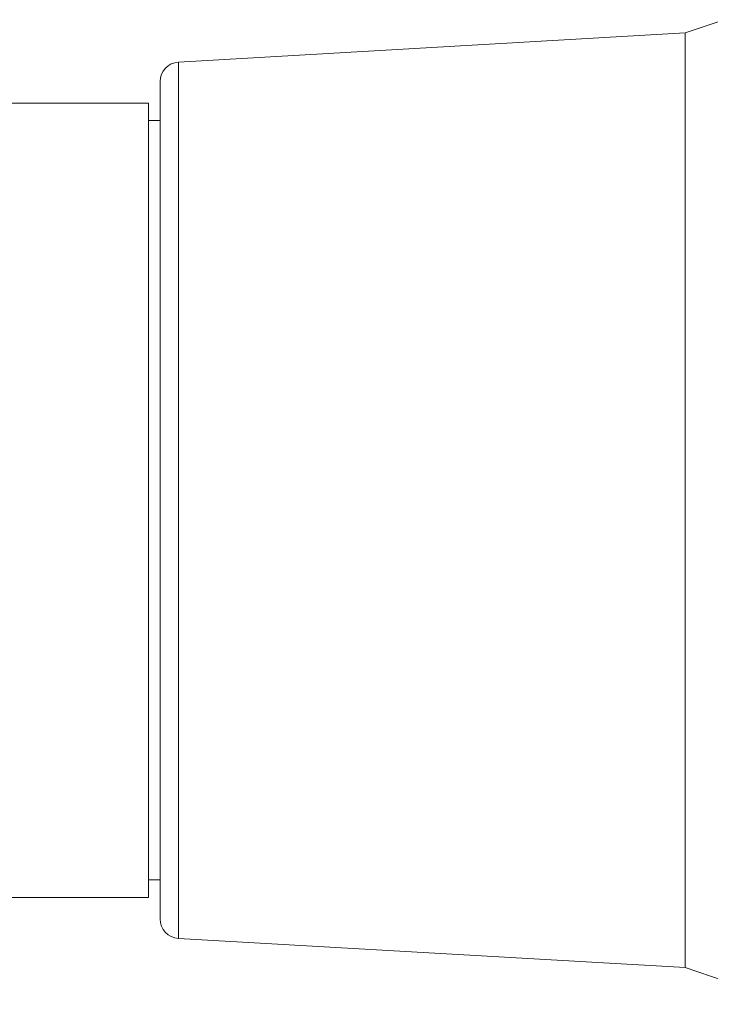
# Model space of a CAD drawing. Units: inches. Extents: x 0.4 to 16.6, y 0.2 to 10.8.
# Drawn here: x 9.2 to 9.9, y 5.7 to 6.7 of the extents above; entities that cross this region are included whole.
import ezdxf

# ---------------------------------------------------------------- set-up
doc = ezdxf.new("R2010")
doc.units = ezdxf.units.IN
doc.header["$MEASUREMENT"] = 0
doc.styles.add('SLDTEXTSTYLE0', font='TXT', dxfattribs={"width": 0.75})
doc.dimstyles.new('SLDDIMSTYLE1', dxfattribs={"dimtxt": 0.137795, "dimasz": 0.156, "dimexe": 0, "dimexo": 0.0625, "dimgap": 0.034449, "dimtad": 0, "dimtih": 1, "dimtoh": 1, "dimdec": 1, "dimrnd": 1e-09, "dimzin": 12, "dimdsep": 46, "dimtxsty": 'SLDTEXTSTYLE0', "dimsah": 1, "dimcen": 0.09, "dimadec": 0, "dimazin": 3, "dimtfac": 1, "dimtdec": 1, "dimtofl": 0, "dimtmove": 0, "dimatfit": 3, "dimfxl": 0, "dimfrac": 2, "dimtolj": 1, "dimtzin": 12, "dimarcsym": 0})

# ---------------------------------------------------------------- blocks, each defined once
blk = doc.blocks.new('_D_1')
at = {"color": 7, "linetype": 'Continuous', "lineweight": 0}
for p, q in [((10.60775, 5.86533), (10.60775, 4.66697)), ((3.36618, 5.78833), (3.36618, 5.71606)), ((3.36618, 5.65606), (3.36618, 4.66697)), ((3.36618, 4.79197), (5.74192, 4.79197)), ((10.60775, 4.79197), (6.0075, 4.79197))]:
    blk.add_line(p, q, dxfattribs=at)
for points in [[(3.36618, 4.79197), (3.52218, 4.76597), (3.52218, 4.81797)], [(10.60775, 4.79197), (10.45175, 4.81797), (10.45175, 4.76597)]]:
    blk.add_solid(points, dxfattribs=at)
at = {"color": 7, "linetype": 'Continuous', "lineweight": 0, "insert": (5.83238, 4.86025), "char_height": 0.1378, "attachment_point": 1, "style": 'SLDTEXTSTYLE0'}
blk.add_mtext('L', dxfattribs=at)
blk = doc.blocks.new('_D_2')
at = {"color": 7, "linetype": 'Continuous', "lineweight": 0}
for p, q in [((10.60775, 5.86533), (10.60775, 5.14403)), ((8.09761, 5.81467), (8.09761, 5.14403)), ((9.18288, 5.47132), (9.18288, 5.28543)), ((9.18288, 5.47132), (9.21087, 5.47132)), ((9.49838, 5.47132), (9.47039, 5.47132)), ((9.49838, 5.47132), (9.49838, 5.28543)), ((9.18288, 5.28543), (9.21087, 5.28543)), ((9.49838, 5.28543), (9.47039, 5.28543)), ((8.09761, 5.26903), (9.03645, 5.26903)), ((10.60775, 5.26903), (9.64482, 5.26903))]:
    blk.add_line(p, q, dxfattribs=at)
for points in [[(8.09761, 5.26903), (8.25361, 5.24303), (8.25361, 5.29503)], [(10.60775, 5.26903), (10.45175, 5.29503), (10.45175, 5.24303)]]:
    blk.add_solid(points, dxfattribs=at)
at = {"color": 7, "linetype": 'Continuous', "lineweight": 0, "char_height": 0.137795, "attachment_point": 1, "style": 'SLDTEXTSTYLE0'}
for s, insert in [('64', (9.23886, 5.44665)), ('2.5', (9.21339, 5.22795))]:
    blk.add_mtext(s, dxfattribs=dict(at, insert=insert))

msp = doc.modelspace()

# ---------------------------------------------------------------- linework, layer by layer
at = {"color": 7, "linetype": 'Continuous', "lineweight": 15}
for p, q in [((9.91989, 6.68116), (9.88052, 6.66783)), ((9.88052, 6.66783), (9.36807, 6.63828)), ((9.88052, 6.66783), (9.88052, 5.72283)), ((9.34952, 6.61863), (9.34952, 5.77203)), ((9.33777, 6.5969), (8.9047, 6.5969)), ((9.33777, 6.5969), (9.33777, 6.18671)), ((9.34952, 6.57919), (9.33777, 6.57919)), ((9.33777, 6.18671), (9.33777, 5.79375)), ((9.33777, 5.81147), (9.34952, 5.81147)), ((8.9047, 5.79375), (9.33777, 5.79375)), ((9.36807, 5.75238), (9.88052, 5.72283)), ((9.88052, 5.72283), (9.91989, 5.7095))]:
    msp.add_line(p, q, dxfattribs=at)
at = {"color": 8, "linetype": 'Continuous', "lineweight": 15}
msp.add_line((9.36807, 6.63828), (9.36807, 5.75238), dxfattribs=at)
at = {"color": 7, "linetype": 'Continuous', "lineweight": 15}
for centre, radius, start, end in [((9.3692, 6.61863), 0.01968, 93.29972, 180.00012), ((9.3692, 5.77203), 0.01969, 179.9998, 266.70024)]:
    msp.add_arc(centre, radius, start, end, dxfattribs=at)

# ---------------------------------------------------------------- dimensions: what is measured, and where the dimension line sits
at = {"color": 7, "linetype": 'Continuous', "lineweight": 0}
dim = msp.add_linear_dim(base=(10.60775, 4.79197), p1=(3.36618, 5.83833), p2=(10.60775, 5.91533), text='L', dimstyle='SLDDIMSTYLE1', dxfattribs=at)
dim.commit()
dim.dimension.update_dxf_attribs({"geometry": '_D_1', "text_midpoint": (5.87471, 4.79197), "dimtype": 160})
dim = msp.add_linear_dim(base=(10.60775, 5.26903), p1=(8.09761, 5.86467), p2=(10.60775, 5.91533), dimstyle='SLDDIMSTYLE1', dxfattribs=at)
dim.commit()
dim.dimension.update_dxf_attribs({"geometry": '_D_2', "text_midpoint": (9.34063, 5.26903), "dimtype": 160})

doc.saveas('drawing.dxf')
